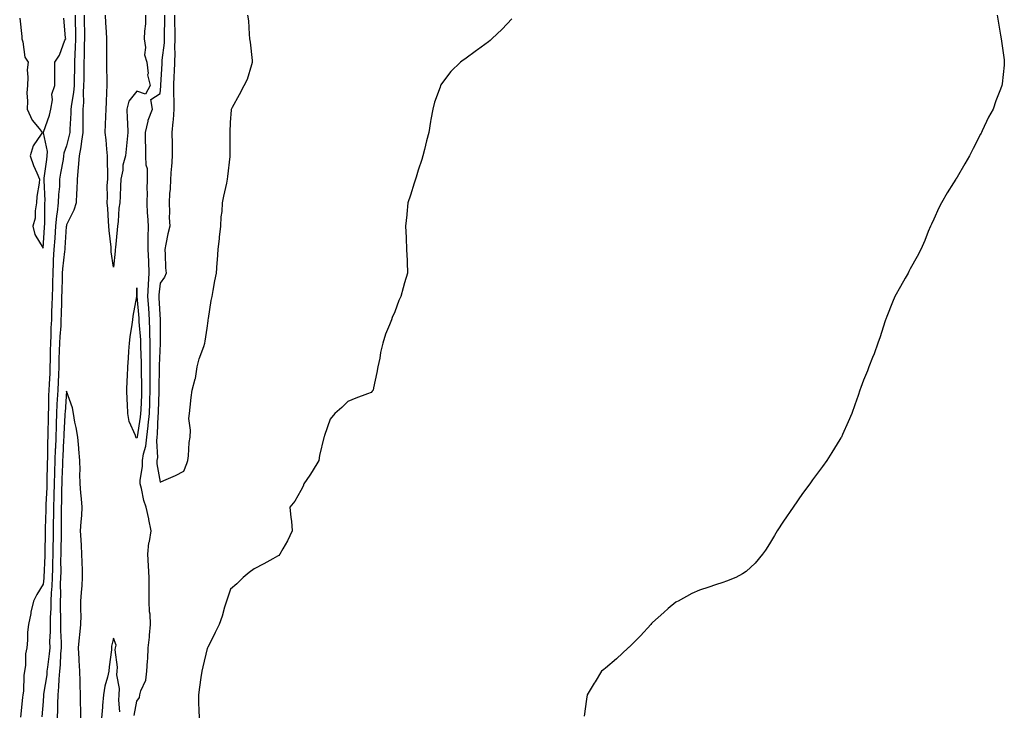
# Model space of a CAD drawing. Units: inches. Extents: x 860243 to 862883, y 7295258 to 7297898.
# Drawn here: x 860718 to 861138, y 7297285 to 7297580 of the extents above; entities that cross this region are included whole.
import ezdxf

# ---------------------------------------------------------------- set-up
doc = ezdxf.new("R2010")
doc.units = ezdxf.units.IN
doc.header["$MEASUREMENT"] = 0
doc.layers.add('Contour_86027295', color=7, linetype='Continuous', true_color=0x0981f9)

msp = doc.modelspace()

# ---------------------------------------------------------------- linework, layer by layer
at = {"layer": 'Contour_86027295'}
for points in [[(860718.05, 7297580.73, 3389), (860718.98, 7297572.85, 3389), (860718.97, 7297571.92, 3389), (860719.43, 7297570.54, 3389), (860720.26, 7297564.13, 3389), (860721.65, 7297561.92, 3389), (860721.3, 7297558.67, 3389), (860721.59, 7297555.46, 3389), (860721.32, 7297551.92, 3389), (860721.07, 7297548.9, 3389), (860721.4, 7297545.27, 3389), (860721.2, 7297541.92, 3389), (860723.31, 7297537.17, 3389), (860726.37, 7297533.6, 3389), (860727.71, 7297531.92, 3389), (860727.26, 7297531.13, 3389), (860723.81, 7297526.17, 3389), (860722.48, 7297521.92, 3389), (860723.89, 7297517.76, 3389), (860725.34, 7297514.63, 3389), (860726.45, 7297511.92, 3389), (860726.36, 7297510.23, 3389), (860725.37, 7297504.61, 3389), (860725.25, 7297501.92, 3389), (860724.62, 7297498.49, 3389), (860724.61, 7297495.36, 3389), (860723.61, 7297491.92, 3389), (860724.52, 7297488.38, 3389), (860728.05, 7297482.57, 3389), (860728.65, 7297491.31, 3389), (860728.69, 7297491.92, 3389), (860728.76, 7297492.62, 3389), (860728.75, 7297501.22, 3389), (860728.83, 7297501.92, 3389), (860728.85, 7297502.72, 3389), (860728.44, 7297511.53, 3389), (860728.45, 7297511.92, 3389), (860728.53, 7297512.4, 3389), (860729.59, 7297520.39, 3389), (860729.83, 7297521.92, 3389), (860729.95, 7297523.81, 3389), (860728.15, 7297531.82, 3389), (860728.16, 7297531.92, 3389), (860728.2, 7297532.08, 3389), (860730.73, 7297539.24, 3389), (860731.33, 7297541.92, 3389), (860732.01, 7297545.88, 3389), (860731.7, 7297548.27, 3389), (860733.03, 7297551.92, 3389), (860733.06, 7297556.91, 3389), (860733.06, 7297556.93, 3389), (860733.1, 7297561.92, 3389), (860735.05, 7297564.92, 3389), (860737.37, 7297571.25, 3389), (860737.68, 7297571.92, 3389), (860737.64, 7297572.33, 3389), (860736.9, 7297580.77, 3389)], [(860741.71, 7297581.92, 3388), (860741.76, 7297578.21, 3388), (860741.8, 7297575.67, 3388), (860741.85, 7297571.92, 3388), (860741.73, 7297568.24, 3388), (860741.59, 7297565.46, 3388), (860741.47, 7297561.92, 3388), (860741.41, 7297558.56, 3388), (860741.3, 7297555.17, 3388), (860741.23, 7297551.92, 3388), (860741.03, 7297548.94, 3388), (860740.1, 7297543.97, 3388), (860739.93, 7297541.92, 3388), (860739.88, 7297540.09, 3388), (860739.43, 7297533.3, 3388), (860739.39, 7297531.92, 3388), (860739.21, 7297530.76, 3388), (860738.05, 7297526.23, 3388), (860736.85, 7297523.11, 3388), (860736.78, 7297521.92, 3388), (860736.54, 7297520.41, 3388), (860735.48, 7297514.5, 3388), (860735.08, 7297511.92, 3388), (860734.97, 7297508.83, 3388), (860734.57, 7297505.41, 3388), (860734.46, 7297501.92, 3388), (860734.02, 7297497.9, 3388), (860733.71, 7297496.27, 3388), (860733.32, 7297491.92, 3388), (860732.99, 7297486.98, 3388), (860732.98, 7297486.85, 3388), (860732.64, 7297481.92, 3388), (860732.38, 7297477.59, 3388), (860732.4, 7297476.27, 3388), (860732.17, 7297471.92, 3388), (860732.06, 7297467.91, 3388), (860731.99, 7297465.86, 3388), (860731.88, 7297461.92, 3388), (860731.77, 7297458.2, 3388), (860731.67, 7297455.54, 3388), (860731.56, 7297451.92, 3388), (860731.39, 7297448.57, 3388), (860731.34, 7297445.21, 3388), (860731.19, 7297441.92, 3388), (860731.11, 7297438.86, 3388), (860731.05, 7297434.92, 3388), (860730.97, 7297431.92, 3388), (860730.84, 7297429.13, 3388), (860730.61, 7297424.48, 3388), (860730.49, 7297421.92, 3388), (860730.38, 7297419.59, 3388), (860730.3, 7297414.17, 3388), (860730.2, 7297411.92, 3388), (860730.13, 7297409.84, 3388), (860730.05, 7297403.92, 3388), (860729.99, 7297401.92, 3388), (860729.93, 7297400.05, 3388), (860729.92, 7297393.8, 3388), (860729.82, 7297390.15, 3388), (860729.69, 7297383.56, 3388), (860729.64, 7297381.92, 3388), (860729.59, 7297380.38, 3388), (860729.23, 7297373.1, 3388), (860729.19, 7297371.92, 3388), (860729.18, 7297370.79, 3388), (860728.96, 7297362.83, 3388), (860728.95, 7297361.92, 3388), (860728.94, 7297361.03, 3388), (860728.8, 7297352.67, 3388), (860728.79, 7297351.92, 3388), (860728.78, 7297351.2, 3388), (860728.3, 7297342.17, 3388), (860728.3, 7297341.92, 3388), (860728.29, 7297341.69, 3388), (860728.05, 7297339.15, 3388), (860725.33, 7297334.64, 3388), (860723.99, 7297331.92, 3388), (860722.83, 7297327.13, 3388), (860722.74, 7297326.62, 3388), (860721.74, 7297321.92, 3388), (860721.36, 7297318.62, 3388), (860721.35, 7297315.22, 3388), (860721.04, 7297311.92, 3388), (860720.52, 7297309.45, 3388), (860720.54, 7297304.4, 3388), (860720.17, 7297301.92, 3388), (860719.85, 7297300.12, 3388), (860719.61, 7297293.48, 3388), (860719.39, 7297291.92, 3388), (860719.28, 7297290.69, 3388), (860718.42, 7297282.29, 3388)], [(860745.56, 7297581.92, 3387), (860745.59, 7297579.46, 3387), (860745.67, 7297574.3, 3387), (860745.7, 7297571.92, 3387), (860745.63, 7297569.5, 3387), (860745.55, 7297564.42, 3387), (860745.47, 7297561.92, 3387), (860745.41, 7297559.28, 3387), (860745.37, 7297554.6, 3387), (860745.32, 7297551.92, 3387), (860745.12, 7297548.99, 3387), (860745.27, 7297544.7, 3387), (860745.03, 7297541.92, 3387), (860744.95, 7297538.82, 3387), (860745.01, 7297534.96, 3387), (860744.93, 7297531.92, 3387), (860744.37, 7297528.24, 3387), (860744.18, 7297525.79, 3387), (860743.48, 7297521.92, 3387), (860743.07, 7297516.94, 3387), (860743.07, 7297516.9, 3387), (860742.57, 7297511.92, 3387), (860742.48, 7297507.49, 3387), (860742.23, 7297506.1, 3387), (860742.12, 7297501.92, 3387), (860741.19, 7297498.78, 3387), (860738.05, 7297492.45, 3387), (860737.96, 7297492.01, 3387), (860737.96, 7297491.92, 3387), (860737.95, 7297491.82, 3387), (860737.32, 7297482.64, 3387), (860737.27, 7297481.92, 3387), (860737.22, 7297481.09, 3387), (860736.26, 7297473.71, 3387), (860736.17, 7297471.92, 3387), (860736.12, 7297469.99, 3387), (860736, 7297463.97, 3387), (860735.94, 7297461.92, 3387), (860735.87, 7297459.74, 3387), (860735.74, 7297454.23, 3387), (860735.67, 7297451.92, 3387), (860735.55, 7297449.42, 3387), (860735.17, 7297444.8, 3387), (860735.04, 7297441.92, 3387), (860734.96, 7297438.82, 3387), (860734.82, 7297435.14, 3387), (860734.74, 7297431.92, 3387), (860734.58, 7297428.45, 3387), (860734.45, 7297425.51, 3387), (860734.29, 7297421.92, 3387), (860734.11, 7297417.97, 3387), (860733.96, 7297416.01, 3387), (860733.79, 7297411.92, 3387), (860733.63, 7297407.5, 3387), (860733.57, 7297406.4, 3387), (860733.41, 7297401.92, 3387), (860733.27, 7297397.14, 3387), (860733.25, 7297396.72, 3387), (860733.11, 7297391.92, 3387), (860732.97, 7297387, 3387), (860732.97, 7297386.84, 3387), (860732.83, 7297381.92, 3387), (860732.67, 7297377.3, 3387), (860732.63, 7297376.5, 3387), (860732.47, 7297371.92, 3387), (860732.42, 7297367.55, 3387), (860732.39, 7297366.26, 3387), (860732.35, 7297361.92, 3387), (860732.27, 7297357.69, 3387), (860732.25, 7297356.12, 3387), (860732.18, 7297351.92, 3387), (860732.09, 7297347.88, 3387), (860731.98, 7297345.86, 3387), (860731.89, 7297341.92, 3387), (860731.74, 7297338.23, 3387), (860731.48, 7297335.35, 3387), (860731.32, 7297331.92, 3387), (860731.29, 7297328.68, 3387), (860731.08, 7297324.95, 3387), (860731.04, 7297321.92, 3387), (860731.06, 7297318.91, 3387), (860730.83, 7297314.7, 3387), (860730.84, 7297311.92, 3387), (860730.61, 7297309.36, 3387), (860729.86, 7297303.74, 3387), (860729.69, 7297301.92, 3387), (860729.56, 7297300.42, 3387), (860728.23, 7297292.11, 3387), (860728.22, 7297291.92, 3387), (860728.21, 7297291.75, 3387), (860728.05, 7297289, 3387), (860727.5, 7297282.47, 3387)], [(860771.79, 7297581.92, 3387), (860771.73, 7297578.25, 3387), (860771.26, 7297575.13, 3387), (860771.19, 7297571.92, 3387), (860771.76, 7297568.21, 3387), (860771.25, 7297565.12, 3387), (860772.34, 7297561.92, 3387), (860772.81, 7297557.16, 3387), (860772.62, 7297556.49, 3387), (860773.66, 7297551.92, 3387), (860771.73, 7297548.25, 3387), (860768.05, 7297549.56, 3387), (860764.62, 7297545.35, 3387), (860763.72, 7297541.92, 3387), (860763.94, 7297537.82, 3387), (860763.99, 7297535.98, 3387), (860764.19, 7297531.92, 3387), (860763.76, 7297527.63, 3387), (860763.69, 7297526.28, 3387), (860763.2, 7297521.92, 3387), (860762.06, 7297517.92, 3387), (860762, 7297515.87, 3387), (860761.24, 7297511.92, 3387), (860761.02, 7297508.95, 3387), (860760.93, 7297504.8, 3387), (860760.74, 7297501.92, 3387), (860760.36, 7297499.61, 3387), (860760.09, 7297493.96, 3387), (860759.82, 7297491.92, 3387), (860759.67, 7297490.3, 3387), (860758.9, 7297482.77, 3387), (860758.82, 7297481.92, 3387), (860758.73, 7297481.25, 3387), (860758.05, 7297474.41, 3387), (860757.09, 7297480.96, 3387), (860757.11, 7297481.92, 3387), (860757.05, 7297482.93, 3387), (860756.21, 7297490.08, 3387), (860756.12, 7297491.92, 3387), (860755.88, 7297494.09, 3387), (860755.61, 7297499.48, 3387), (860755.31, 7297501.92, 3387), (860755.53, 7297504.44, 3387), (860755.44, 7297509.3, 3387), (860755.63, 7297511.92, 3387), (860755.63, 7297514.34, 3387), (860755.53, 7297519.4, 3387), (860755.53, 7297521.92, 3387), (860755.23, 7297524.74, 3387), (860754.89, 7297528.76, 3387), (860754.52, 7297531.92, 3387), (860754.65, 7297535.32, 3387), (860754.81, 7297538.68, 3387), (860754.94, 7297541.92, 3387), (860755.11, 7297544.86, 3387), (860755.19, 7297549.06, 3387), (860755.34, 7297551.92, 3387), (860755.31, 7297554.66, 3387), (860755.29, 7297559.17, 3387), (860755.25, 7297561.92, 3387), (860755.21, 7297564.76, 3387), (860755.25, 7297569.13, 3387), (860755.2, 7297571.92, 3387), (860755.13, 7297574.84, 3387), (860754.8, 7297578.67, 3387), (860754.73, 7297581.92, 3387)], [(860766.96, 7297283.01, 3387), (860768.05, 7297289.21, 3387), (860769.19, 7297290.79, 3387), (860769.38, 7297291.92, 3387), (860769.77, 7297293.65, 3387), (860771.9, 7297298.07, 3387), (860772.34, 7297301.92, 3387), (860772.55, 7297306.42, 3387), (860772.68, 7297307.29, 3387), (860772.86, 7297311.92, 3387), (860773.45, 7297316.52, 3387), (860773.45, 7297317.32, 3387), (860773.93, 7297321.92, 3387), (860773.68, 7297326.29, 3387), (860773.49, 7297327.36, 3387), (860773.28, 7297331.92, 3387), (860773.3, 7297336.67, 3387), (860773.28, 7297337.15, 3387), (860773.3, 7297341.92, 3387), (860773.04, 7297346.91, 3387), (860773.04, 7297346.93, 3387), (860772.78, 7297351.92, 3387), (860773.18, 7297356.79, 3387), (860773.4, 7297357.27, 3387), (860774.2, 7297361.92, 3387), (860773.21, 7297366.76, 3387), (860773.17, 7297367.04, 3387), (860772.03, 7297371.92, 3387), (860770.96, 7297374.83, 3387), (860770.03, 7297379.94, 3387), (860769.47, 7297381.92, 3387), (860769.45, 7297383.33, 3387), (860770.45, 7297389.52, 3387), (860770.43, 7297391.92, 3387), (860770.88, 7297394.75, 3387), (860771.94, 7297398.03, 3387), (860772.36, 7297401.92, 3387), (860772.88, 7297406.74, 3387), (860772.92, 7297407.05, 3387), (860773.39, 7297411.92, 3387), (860773.54, 7297416.43, 3387), (860773.56, 7297417.43, 3387), (860773.7, 7297421.92, 3387), (860773.69, 7297426.28, 3387), (860773.72, 7297427.59, 3387), (860773.71, 7297431.92, 3387), (860773.71, 7297436.26, 3387), (860773.76, 7297437.63, 3387), (860773.76, 7297441.92, 3387), (860773.61, 7297446.36, 3387), (860773.62, 7297447.49, 3387), (860773.45, 7297451.92, 3387), (860773.09, 7297456.87, 3387), (860773.09, 7297456.96, 3387), (860772.73, 7297461.92, 3387), (860773.01, 7297466.87, 3387), (860773, 7297466.97, 3387), (860773.32, 7297471.92, 3387), (860773.11, 7297476.86, 3387), (860773.11, 7297476.98, 3387), (860772.87, 7297481.92, 3387), (860772.92, 7297486.78, 3387), (860772.9, 7297487.07, 3387), (860772.96, 7297491.92, 3387), (860772.75, 7297496.62, 3387), (860772.65, 7297497.32, 3387), (860772.4, 7297501.92, 3387), (860772.54, 7297506.41, 3387), (860772.46, 7297507.51, 3387), (860772.64, 7297511.92, 3387), (860772.53, 7297516.4, 3387), (860772.07, 7297517.9, 3387), (860771.89, 7297521.92, 3387), (860771.87, 7297525.74, 3387), (860771.76, 7297528.22, 3387), (860771.73, 7297531.92, 3387), (860772.84, 7297536.71, 3387), (860772.85, 7297537.13, 3387), (860774.77, 7297541.92, 3387), (860773.98, 7297545.99, 3387), (860778.05, 7297548.61, 3387), (860778.32, 7297551.66, 3387), (860778.32, 7297551.92, 3387), (860778.33, 7297552.19, 3387), (860778.83, 7297561.15, 3387), (860778.86, 7297561.92, 3387), (860778.89, 7297562.76, 3387), (860779.8, 7297570.17, 3387), (860779.87, 7297571.92, 3387), (860779.85, 7297573.73, 3387), (860780.05, 7297579.92, 3387), (860780.04, 7297581.92, 3387)], [(860784.13, 7297581.92, 3388), (860784.16, 7297578.02, 3388), (860784.27, 7297575.7, 3388), (860784.3, 7297571.92, 3388), (860784.15, 7297568.02, 3388), (860784.25, 7297565.72, 3388), (860784.08, 7297561.92, 3388), (860783.93, 7297557.8, 3388), (860783.89, 7297556.08, 3388), (860783.72, 7297551.92, 3388), (860783.73, 7297547.59, 3388), (860783.86, 7297546.11, 3388), (860783.87, 7297541.92, 3388), (860783.48, 7297537.35, 3388), (860783.46, 7297536.51, 3388), (860783.02, 7297531.92, 3388), (860783.04, 7297526.93, 3388), (860783.04, 7297526.91, 3388), (860783.06, 7297521.92, 3388), (860782.81, 7297517.16, 3388), (860782.71, 7297516.58, 3388), (860782.41, 7297511.92, 3388), (860782.3, 7297507.67, 3388), (860781.98, 7297505.85, 3388), (860781.85, 7297501.92, 3388), (860782.04, 7297497.94, 3388), (860781.81, 7297495.68, 3388), (860782.06, 7297491.92, 3388), (860781.31, 7297488.66, 3388), (860780.43, 7297484.3, 3388), (860779.91, 7297481.92, 3388), (860780.19, 7297479.78, 3388), (860780.2, 7297474.07, 3388), (860780.58, 7297471.92, 3388), (860779.84, 7297470.13, 3388), (860778.05, 7297467.55, 3388), (860777.41, 7297462.55, 3388), (860777.38, 7297461.92, 3388), (860777.42, 7297461.3, 3388), (860778.02, 7297451.96, 3388), (860778.02, 7297451.89, 3388), (860777.92, 7297442.05, 3388), (860777.93, 7297441.92, 3388), (860777.93, 7297441.8, 3388), (860777.57, 7297432.41, 3388), (860777.57, 7297431.92, 3388), (860777.57, 7297431.44, 3388), (860777.37, 7297422.6, 3388), (860777.37, 7297421.92, 3388), (860777.35, 7297421.22, 3388), (860777.17, 7297412.8, 3388), (860777.14, 7297411.92, 3388), (860777.05, 7297410.91, 3388), (860776.7, 7297403.28, 3388), (860776.55, 7297401.92, 3388), (860776.37, 7297400.24, 3388), (860776.79, 7297393.18, 3388), (860776.59, 7297391.92, 3388), (860776.6, 7297390.47, 3388), (860778.05, 7297382.72, 3388), (860779.53, 7297383.4, 3388), (860784.47, 7297385.49, 3388), (860788.05, 7297387.35, 3388)], [(860788.05, 7297387.35, 3388), (860789.37, 7297390.6, 3388), (860789.74, 7297391.92, 3388), (860790.01, 7297393.88, 3388), (860790.34, 7297399.63, 3388), (860790.72, 7297401.92, 3388), (860790.95, 7297404.82, 3388), (860790.15, 7297409.82, 3388), (860790.44, 7297411.92, 3388), (860790.76, 7297414.63, 3388), (860791.19, 7297418.78, 3388), (860791.58, 7297421.92, 3388), (860792.96, 7297426.82, 3388), (860793.02, 7297426.95, 3388), (860793.81, 7297431.92, 3388), (860794.66, 7297435.31, 3388), (860796.67, 7297440.53, 3388), (860797.1, 7297441.92, 3388), (860797.2, 7297442.77, 3388), (860798.05, 7297448.36, 3388), (860798.49, 7297451.48, 3388), (860798.49, 7297451.92, 3388), (860798.59, 7297452.47, 3388), (860799.79, 7297460.18, 3388), (860800.11, 7297461.92, 3388), (860800.6, 7297464.48, 3388), (860801.35, 7297468.62, 3388), (860801.99, 7297471.92, 3388), (860802.33, 7297476.21, 3388), (860802.41, 7297477.56, 3388), (860802.76, 7297481.92, 3388), (860803.26, 7297486.71, 3388), (860803.32, 7297487.18, 3388), (860803.82, 7297491.92, 3388), (860804.01, 7297495.95, 3388), (860804.38, 7297498.25, 3388), (860804.59, 7297501.92, 3388), (860805.19, 7297504.77, 3388), (860806.38, 7297510.25, 3388), (860806.73, 7297511.92, 3388), (860806.89, 7297513.08, 3388), (860807.83, 7297521.71, 3388), (860807.86, 7297521.92, 3388), (860807.86, 7297522.11, 3388), (860807.86, 7297531.73, 3388), (860807.86, 7297531.92, 3388), (860807.87, 7297532.1, 3388), (860808.05, 7297536.18, 3388), (860808.4, 7297541.57, 3388), (860808.44, 7297541.92, 3388), (860808.9, 7297542.77, 3388), (860811.81, 7297548.16, 3388), (860813.82, 7297551.92, 3388), (860815.3, 7297554.67, 3388), (860817.06, 7297560.92, 3388), (860817.44, 7297561.92, 3388), (860817.33, 7297562.63, 3388), (860816.55, 7297570.42, 3388), (860816.3, 7297571.92, 3388), (860816.05, 7297573.92, 3388), (860815.77, 7297579.64, 3388), (860815.41, 7297581.92, 3388)], [(860928.05, 7297580.41, 3387), (860923.96, 7297576.01, 3387), (860919.56, 7297571.92, 3387), (860918.77, 7297571.2, 3387), (860918.05, 7297570.59, 3387), (860913.34, 7297567.2, 3387), (860913, 7297566.97, 3387), (860908.05, 7297563.26, 3387), (860907.23, 7297562.74, 3387), (860906.1, 7297561.92, 3387), (860902.03, 7297557.95, 3387), (860898.05, 7297552.69, 3387), (860897.76, 7297552.2, 3387), (860897.63, 7297551.92, 3387), (860897.45, 7297551.31, 3387), (860895.09, 7297544.88, 3387), (860894.34, 7297541.92, 3387), (860893.52, 7297537.39, 3387), (860893.33, 7297536.64, 3387), (860892.59, 7297531.92, 3387), (860891.69, 7297528.29, 3387), (860890.72, 7297524.59, 3387), (860890.03, 7297521.92, 3387), (860889.62, 7297520.36, 3387), (860888.05, 7297515.82, 3387), (860887.19, 7297512.78, 3387), (860886.93, 7297511.92, 3387), (860886.37, 7297510.24, 3387), (860884.84, 7297505.13, 3387), (860883.68, 7297501.92, 3387), (860883.23, 7297497.1, 3387), (860883.21, 7297496.76, 3387), (860882.68, 7297491.92, 3387), (860882.93, 7297487.05, 3387), (860882.93, 7297486.79, 3387), (860883.16, 7297481.92, 3387), (860883.36, 7297477.23, 3387), (860883.39, 7297476.58, 3387), (860883.58, 7297471.92, 3387), (860882.25, 7297467.72, 3387), (860881.71, 7297465.57, 3387), (860880.65, 7297461.92, 3387), (860879.79, 7297460.18, 3387), (860878.05, 7297455.38, 3387), (860877.04, 7297452.93, 3387), (860876.69, 7297451.92, 3387), (860875.88, 7297449.75, 3387), (860874.18, 7297445.8, 3387), (860872.98, 7297441.92, 3387), (860872.03, 7297437.94, 3387), (860871.66, 7297435.53, 3387), (860870.92, 7297431.92, 3387), (860870.49, 7297429.49, 3387), (860869.03, 7297422.9, 3387), (860868.84, 7297421.92, 3387), (860868.51, 7297421.46, 3387), (860868.05, 7297420.96, 3387), (860866.49, 7297420.36, 3387), (860861.51, 7297418.46, 3387), (860858.05, 7297417.11, 3387), (860855.44, 7297414.53, 3387), (860852.48, 7297411.92, 3387), (860850.49, 7297409.48, 3387), (860848.05, 7297402.63, 3387), (860847.91, 7297402.06, 3387), (860847.86, 7297401.92, 3387), (860847.82, 7297401.69, 3387), (860846, 7297393.97, 3387), (860845.66, 7297391.92, 3387), (860842.82, 7297387.14, 3387), (860841.8, 7297385.67, 3387), (860839.28, 7297381.92, 3387), (860838.98, 7297380.99, 3387), (860838.05, 7297379.08, 3387), (860835.45, 7297374.52, 3387), (860833.37, 7297371.92, 3387), (860833.74, 7297367.61, 3387), (860833.96, 7297366.01, 3387), (860834.34, 7297361.92, 3387), (860832.29, 7297357.68, 3387), (860830.27, 7297354.15, 3387), (860829.07, 7297351.92, 3387), (860828.57, 7297351.4, 3387), (860828.05, 7297351, 3387), (860826.02, 7297349.9, 3387), (860822.23, 7297347.74, 3387), (860818.05, 7297345.67, 3387), (860815.92, 7297344.05, 3387), (860813.34, 7297341.92, 3387), (860810.65, 7297339.32, 3387), (860808.05, 7297336.92, 3387), (860806.76, 7297333.21, 3387), (860806.27, 7297331.92, 3387), (860805.46, 7297329.33, 3387), (860804.46, 7297325.5, 3387), (860803.17, 7297321.92, 3387), (860801.47, 7297318.5, 3387), (860798.26, 7297312.13, 3387), (860798.15, 7297311.92, 3387), (860798.12, 7297311.85, 3387), (860798.05, 7297311.71, 3387), (860796.16, 7297303.81, 3387), (860795.72, 7297301.92, 3387), (860795.35, 7297299.22, 3387), (860794.82, 7297295.15, 3387), (860794.37, 7297291.92, 3387), (860794.41, 7297288.28, 3387), (860794.55, 7297285.43, 3387), (860794.58, 7297281.92, 3387)], [(861135.2, 7297581.92, 3386), (861135.61, 7297579.48, 3386), (861136.57, 7297573.4, 3386), (861136.83, 7297571.92, 3386), (861136.96, 7297570.83, 3386), (861138.05, 7297562.88, 3386), (861138.16, 7297562.04, 3386), (861138.18, 7297561.92, 3386), (861138.16, 7297561.8, 3386), (861138.05, 7297560.58, 3386), (861137.26, 7297552.71, 3386), (861137.17, 7297551.92, 3386), (861136.61, 7297550.47, 3386), (861134.59, 7297545.38, 3386), (861133.37, 7297541.92, 3386), (861131.47, 7297538.5, 3386), (861128.73, 7297532.6, 3386), (861128.4, 7297531.92, 3386), (861128.28, 7297531.69, 3386), (861128.05, 7297531.2, 3386), (861124.95, 7297525.03, 3386), (861123.35, 7297521.92, 3386), (861121.37, 7297518.6, 3386), (861118.05, 7297512.86, 3386), (861117.7, 7297512.27, 3386), (861117.49, 7297511.92, 3386), (861116.55, 7297510.42, 3386), (861113.82, 7297506.16, 3386), (861111.34, 7297501.92, 3386), (861110.23, 7297499.74, 3386), (861108.05, 7297494.88, 3386), (861107.13, 7297492.85, 3386), (861106.7, 7297491.92, 3386), (861105.74, 7297489.62, 3386), (861104.21, 7297485.77, 3386), (861102.51, 7297481.92, 3386), (861101.05, 7297478.92, 3386), (861098.05, 7297473.68, 3386), (861097.43, 7297472.55, 3386), (861097.09, 7297471.92, 3386), (861095.89, 7297469.76, 3386), (861093.86, 7297466.11, 3386), (861091.52, 7297461.92, 3386), (861090.47, 7297459.51, 3386), (861088.05, 7297453.39, 3386), (861087.67, 7297452.3, 3386), (861087.52, 7297451.92, 3386), (861087.26, 7297451.13, 3386), (861085.24, 7297444.73, 3386), (861084.21, 7297441.92, 3386), (861082.59, 7297437.38, 3386), (861081.93, 7297435.8, 3386), (861080.4, 7297431.92, 3386), (861079.75, 7297430.22, 3386), (861078.05, 7297426.16, 3386), (861076.93, 7297423.04, 3386), (861076.53, 7297421.92, 3386), (861075.75, 7297419.63, 3386), (861074.37, 7297415.6, 3386), (861073.13, 7297411.92, 3386), (861071.57, 7297408.4, 3386), (861069.2, 7297403.07, 3386), (861068.69, 7297401.92, 3386), (861068.44, 7297401.53, 3386), (861068.05, 7297400.9, 3386), (861064.61, 7297395.36, 3386), (861062.5, 7297391.92, 3386), (861060.56, 7297389.4, 3386), (861058.05, 7297385.89, 3386), (861056.34, 7297383.63, 3386), (861055.19, 7297381.92, 3386), (861052.1, 7297377.88, 3386), (861048.05, 7297371.92, 3386), (861043.95, 7297366.02, 3386), (861041.24, 7297361.92, 3386), (861040.08, 7297359.89, 3386), (861038.05, 7297356.31, 3386), (861036.27, 7297353.7, 3386), (861035.02, 7297351.92, 3386), (861031.83, 7297348.14, 3386), (861028.05, 7297344.53, 3386), (861026.49, 7297343.47, 3386), (861023.58, 7297341.92, 3386), (861019.58, 7297340.4, 3386), (861018.05, 7297339.89, 3386), (861015, 7297338.86, 3386), (861012.08, 7297337.9, 3386), (861008.05, 7297336.62, 3386), (861004.78, 7297335.19, 3386), (860998.96, 7297331.92, 3386), (860998.37, 7297331.6, 3386), (860998.05, 7297331.38, 3386), (860994.81, 7297328.69, 3386), (860992.88, 7297327.09, 3386), (860988.05, 7297322.72, 3386), (860987.68, 7297322.29, 3386), (860987.36, 7297321.92, 3386), (860982.93, 7297317.04, 3386), (860978.05, 7297312.25, 3386), (860977.88, 7297312.09, 3386), (860977.68, 7297311.92, 3386), (860972.74, 7297307.23, 3386), (860968.05, 7297303.25, 3386), (860967.31, 7297302.66, 3386), (860966.36, 7297301.92, 3386), (860963.53, 7297297.41, 3386), (860963.16, 7297296.81, 3386), (860960.15, 7297291.92, 3386), (860959.91, 7297290.05, 3386), (860958.89, 7297282.77, 3386)], [(860744.17, 7297281.92, 3386), (860744.12, 7297285.85, 3386), (860744.05, 7297287.92, 3386), (860744, 7297291.92, 3386), (860743.86, 7297296.11, 3386), (860743.82, 7297297.69, 3386), (860743.67, 7297301.92, 3386), (860743.4, 7297306.58, 3386), (860743.39, 7297307.26, 3386), (860743.08, 7297311.92, 3386), (860743.59, 7297316.38, 3386), (860743.68, 7297317.55, 3386), (860744.15, 7297321.92, 3386), (860744.22, 7297325.75, 3386), (860744.12, 7297327.99, 3386), (860744.19, 7297331.92, 3386), (860744.4, 7297335.57, 3386), (860744.69, 7297338.56, 3386), (860744.89, 7297341.92, 3386), (860744.83, 7297345.13, 3386), (860744.64, 7297348.51, 3386), (860744.58, 7297351.92, 3386), (860744.38, 7297355.59, 3386), (860744.22, 7297358.09, 3386), (860744.02, 7297361.92, 3386), (860744.25, 7297365.72, 3386), (860744.52, 7297368.38, 3386), (860744.75, 7297371.92, 3386), (860744.44, 7297375.52, 3386), (860744.18, 7297378.05, 3386), (860743.87, 7297381.92, 3386), (860743.74, 7297386.24, 3386), (860743.8, 7297387.67, 3386), (860743.65, 7297391.92, 3386), (860743.3, 7297396.68, 3386), (860743.32, 7297397.18, 3386), (860742.87, 7297401.92, 3386), (860742.18, 7297406.04, 3386), (860741.64, 7297408.33, 3386), (860740.97, 7297411.92, 3386), (860740.58, 7297414.45, 3386), (860738.05, 7297421.51, 3386), (860737.4, 7297412.57, 3386), (860737.37, 7297411.92, 3386), (860737.34, 7297411.22, 3386), (860736.88, 7297403.09, 3386), (860736.84, 7297401.92, 3386), (860736.8, 7297400.67, 3386), (860736.4, 7297393.57, 3386), (860736.35, 7297391.92, 3386), (860736.3, 7297390.17, 3386), (860736.07, 7297383.89, 3386), (860736.02, 7297381.92, 3386), (860735.95, 7297379.82, 3386), (860735.82, 7297374.15, 3386), (860735.74, 7297371.92, 3386), (860735.72, 7297369.59, 3386), (860735.76, 7297364.21, 3386), (860735.74, 7297361.92, 3386), (860735.7, 7297359.57, 3386), (860735.61, 7297354.36, 3386), (860735.56, 7297351.92, 3386), (860735.51, 7297349.38, 3386), (860735.55, 7297344.42, 3386), (860735.49, 7297341.92, 3386), (860735.39, 7297339.25, 3386), (860735.42, 7297334.55, 3386), (860735.3, 7297331.92, 3386), (860735.27, 7297329.15, 3386), (860735.44, 7297324.53, 3386), (860735.41, 7297321.92, 3386), (860735.42, 7297319.29, 3386), (860735.74, 7297314.23, 3386), (860735.75, 7297311.92, 3386), (860735.52, 7297309.39, 3386), (860735.26, 7297304.7, 3386), (860734.99, 7297301.92, 3386), (860734.7, 7297298.57, 3386), (860734.62, 7297295.36, 3386), (860734.27, 7297291.92, 3386), (860734.18, 7297288.05, 3386), (860734.2, 7297285.77, 3386), (860734.1, 7297281.92, 3386)], [(860760.74, 7297284.61, 3386), (860760.38, 7297289.59, 3386), (860760.52, 7297291.92, 3386), (860760.7, 7297294.58, 3386), (860759.52, 7297300.46, 3386), (860759.7, 7297301.92, 3386), (860759.81, 7297303.68, 3386), (860758.84, 7297311.14, 3386), (860758.91, 7297311.92, 3386), (860759.18, 7297313.04, 3386), (860758.05, 7297316, 3386), (860757.29, 7297312.67, 3386), (860757.28, 7297311.92, 3386), (860757.21, 7297311.08, 3386), (860756.19, 7297303.78, 3386), (860756.05, 7297301.92, 3386), (860755.56, 7297299.43, 3386), (860754.4, 7297295.57, 3386), (860753.86, 7297291.92, 3386), (860753.43, 7297287.29, 3386), (860753.34, 7297286.63, 3386), (860752.93, 7297281.92, 3386)]]:
    msp.add_polyline3d(points, dxfattribs=at)
msp.add_polyline3d([(860768.05, 7297401.45, 3386), (860767.75, 7297401.63, 3386), (860767.59, 7297401.92, 3386), (860767.42, 7297402.55, 3386), (860764.7, 7297408.57, 3386), (860764.16, 7297411.92, 3386), (860764.06, 7297415.91, 3386), (860763.87, 7297417.74, 3386), (860763.78, 7297421.92, 3386), (860763.94, 7297426.03, 3386), (860764.04, 7297427.92, 3386), (860764.2, 7297431.92, 3386), (860764.44, 7297435.53, 3386), (860764.68, 7297438.55, 3386), (860764.91, 7297441.92, 3386), (860765.21, 7297444.76, 3386), (860766.09, 7297449.96, 3386), (860766.32, 7297451.92, 3386), (860766.5, 7297453.46, 3386), (860767.98, 7297461.85, 3386), (860767.99, 7297461.92, 3386), (860767.99, 7297461.98, 3386), (860768.05, 7297465.67, 3386), (860768.08, 7297461.95, 3386), (860768.08, 7297461.92, 3386), (860768.08, 7297461.89, 3386), (860768.83, 7297452.69, 3386), (860768.88, 7297451.92, 3386), (860768.91, 7297451.06, 3386), (860769.55, 7297443.41, 3386), (860769.6, 7297441.92, 3386), (860769.6, 7297440.37, 3386), (860769.86, 7297433.73, 3386), (860769.86, 7297431.92, 3386), (860769.86, 7297430.1, 3386), (860770.03, 7297423.89, 3386), (860770.03, 7297421.92, 3386), (860769.97, 7297420, 3386), (860769.69, 7297413.56, 3386), (860769.63, 7297411.92, 3386), (860769.5, 7297410.47, 3386), (860768.19, 7297402.06, 3386), (860768.16, 7297401.8, 3386)], close=True, dxfattribs=at)

doc.saveas('drawing.dxf')
